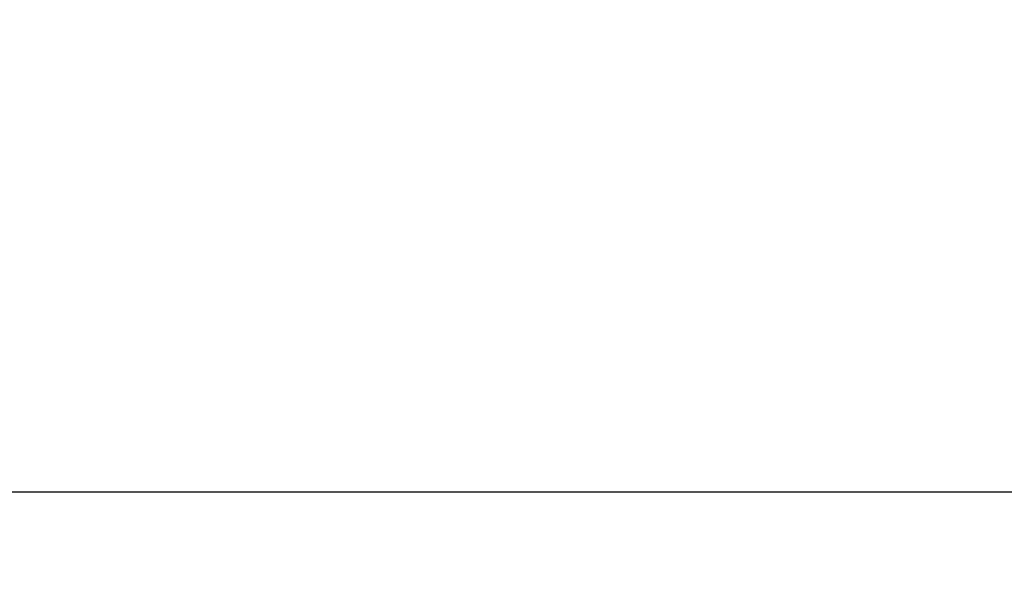
# Model space of a CAD drawing. Units: millimetres. Extents: x -10028 to 22417, y -5813 to 8658.
# Drawn here: x 6320 to 8676, y -942 to 399 of the extents above; entities that cross this region are included whole.
import ezdxf

# ---------------------------------------------------------------- set-up
doc = ezdxf.new("R2010")
doc.units = ezdxf.units.MM
doc.layers.add('CSA$TEXT', color=7, linetype='Continuous', true_color=0x000000)
doc.styles.add('Dynamo - Foot-Inch Architectural (w_mm)', font='txt')
doc.dimstyles.new('Dynamo - Foot-Inch Architectural (w_mm)', dxfattribs={"dimscale": 150, "dimtxt": 1, "dimasz": 0.125, "dimexe": 0.0625, "dimexo": 0.0625, "dimgap": 0.0625, "dimtad": 1, "dimtoh": 1, "dimdec": 3, "dimzin": 3, "dimdsep": 46, "dimlunit": 4, "dimtxsty": 'Dynamo - Foot-Inch Architectural (w_mm)', "dimcen": 0.125, "dimadec": 0, "dimazin": 1, "dimtfac": 1, "dimtdec": 4, "dimtix": 1, "dimtofl": 0, "dimtmove": 1, "dimatfit": 3, "dimfxl": 1, "dimtolj": 1, "dimtzin": 1, "dimarcsym": 0})

# ---------------------------------------------------------------- blocks, each defined once
blk = doc.blocks.new('*D5')
at = {"layer": 'CSA$TEXT', "color": 0, "lineweight": -2}
for p, q in [((-8227.8, 389.3), (-8227.8, -739.8)), ((13148.1, 389.3), (13148.1, -739.8)), ((-8209, -730.4), (13129.3, -730.4))]:
    blk.add_line(p, q, dxfattribs=at)
at = {"layer": 'CSA$TEXT', "color": 0}
for points in [[(-8209, -727.2), (-8209, -733.5), (-8227.8, -730.4)], [(13129.3, -733.5), (13129.3, -727.2), (13148.1, -730.4)]]:
    blk.add_solid(points, dxfattribs=at)
at = {"layer": 'Defpoints', "color": 0}
for p in [(-8227.8, 398.7), (13148.1, 398.7), (13148.1, -730.4)]:
    blk.add_point(p, dxfattribs=at)
at = {"layer": 'CSA$TEXT', "color": 0, "insert": (2460.1, -606.2), "char_height": 225, "attachment_point": 5, "style": 'Dynamo - Foot-Inch Architectural (w_mm)'}
blk.add_mtext('\\A1;21376 mm', dxfattribs=at)

msp = doc.modelspace()

# ---------------------------------------------------------------- dimensions: what is measured, and where the dimension line sits
at = {"layer": 'CSA$TEXT'}
dim = msp.add_linear_dim(base=(13148.1, -730.4), p1=(-8227.8, 398.7), p2=(13148.1, 398.7), text='<> mm', dimstyle='Dynamo - Foot-Inch Architectural (w_mm)', override={"dimscale": 150, "dimtxt": 1.5, "dimasz": 0.125, "dimexe": 0.0625, "dimgap": 0.0625, "dimtad": 1, "dimtih": 0, "dimtoh": 0, "dimdec": 0, "dimlfac": 1, "dimzin": 1, "dimlunit": 2, "dimtxsty": 'Dynamo - Foot-Inch Architectural (w_mm)', "dimsah": 0, "dimcen": 0.125, "dimazin": 1, "dimtix": 0, "dimtmove": 0, "dimtzin": 1}, dxfattribs=at)
dim.commit()
dim.dimension.update_dxf_attribs({"geometry": '*D5', "text_midpoint": (2460.1, -606.2)})

doc.saveas('drawing.dxf')
